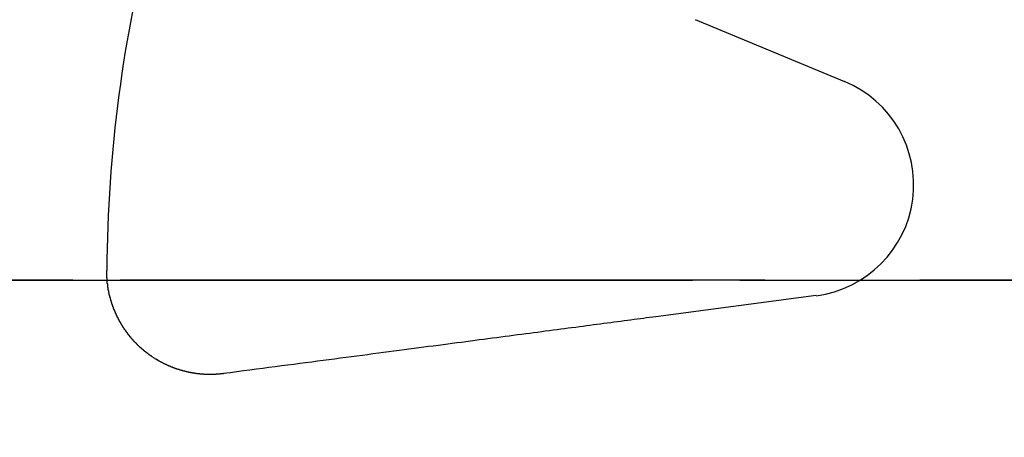
# Model space of a CAD drawing. Extents: x 2082 to 2584, y 353 to 1392.
# Drawn here: x 2303 to 2322, y 1139 to 1147 of the extents above; entities that cross this region are included whole.
import ezdxf

# ---------------------------------------------------------------- set-up
doc = ezdxf.new("R2010")
doc.units = 0
doc.linetypes.add('ACAD_ISO02W100', pattern=[15, 12, -3])
doc.layers.get('0').update_dxf_attribs({"linetype": 'CONTINUOUS'})
doc.layers.get('DEFPOINTS').update_dxf_attribs({"linetype": 'CONTINUOUS'})

# ---------------------------------------------------------------- blocks, each defined once
blk = doc.blocks.new('A$C3A776C02')
at = {"color": 3, "linetype": 'CONTINUOUS'}
for p, q in [((1274.911, 451.194), (1277.804, 449.996)), ((1277.257, 445.846), (1274.153, 445.437))]:
    blk.add_line(p, q, dxfattribs=at)
at = {"color": 1, "linetype": 'ACAD_ISO02W100'}
for p, q in [((1238.114, 446.145), (1262.862, 446.145)), ((1262.862, 446.145), (1238.114, 446.145)), ((1262.862, 446.145), (1275.779, 446.145)), ((1275.779, 446.145), (1262.862, 446.145)), ((1275.779, 446.145), (1306.261, 446.145)), ((1306.261, 446.145), (1275.779, 446.145))]:
    blk.add_line(p, q, dxfattribs=at)
at = {"color": 3}
for points in [[(1265.78, 444.335, 0), (1265.78, 444.334, 0), (1265.77, 444.334, 0), (1265.77, 444.333, 0), (1265.76, 444.333, 0), (1265.76, 444.332, 0), (1265.75, 444.331, 0), (1265.75, 444.331, 0), (1265.74, 444.33, 0), (1265.74, 444.33, 0), (1265.73, 444.329, 0), (1265.73, 444.329, 0), (1265.72, 444.328, 0), (1265.72, 444.328, 0), (1265.71, 444.327, 0), (1265.71, 444.327, 0), (1265.7, 444.326, 0), (1265.7, 444.326, 0), (1265.69, 444.325, 0), (1265.69, 444.325, 0), (1265.68, 444.325, 0), (1265.68, 444.324, 0), (1265.67, 444.324, 0), (1265.67, 444.323, 0), (1265.66, 444.323, 0), (1265.66, 444.323, 0), (1265.65, 444.322, 0), (1265.65, 444.322, 0), (1265.64, 444.322, 0), (1265.64, 444.321, 0), (1265.63, 444.321, 0), (1265.63, 444.321, 0), (1265.62, 444.321, 0), (1265.62, 444.32, 0), (1265.61, 444.32, 0), (1265.61, 444.32, 0), (1265.6, 444.32, 0), (1265.6, 444.319, 0), (1265.59, 444.319, 0), (1265.59, 444.319, 0), (1265.58, 444.319, 0), (1265.58, 444.319, 0), (1265.57, 444.319, 0), (1265.57, 444.319, 0), (1265.56, 444.318, 0), (1265.56, 444.318, 0), (1265.55, 444.318, 0), (1265.55, 444.318, 0), (1265.55, 444.318, 0), (1265.54, 444.318, 0), (1265.54, 444.318, 0), (1265.53, 444.318, 0), (1265.53, 444.318, 0), (1265.52, 444.318, 0), (1265.52, 444.318, 0), (1265.51, 444.318, 0), (1265.51, 444.318, 0), (1265.5, 444.318, 0), (1265.5, 444.318, 0), (1265.49, 444.318, 0), (1265.49, 444.318, 0), (1265.48, 444.318, 0), (1265.47, 444.318, 0), (1265.47, 444.319, 0), (1265.46, 444.319, 0), (1265.46, 444.319, 0), (1265.45, 444.319, 0), (1265.45, 444.319, 0), (1265.44, 444.319, 0), (1265.44, 444.32, 0), (1265.43, 444.32, 0), (1265.43, 444.32, 0), (1265.42, 444.32, 0), (1265.42, 444.32, 0), (1265.41, 444.321, 0), (1265.41, 444.321, 0), (1265.4, 444.321, 0), (1265.4, 444.322, 0), (1265.39, 444.322, 0), (1265.39, 444.322, 0), (1265.38, 444.323, 0), (1265.38, 444.323, 0), (1265.37, 444.323, 0), (1265.37, 444.324, 0), (1265.36, 444.324, 0), (1265.36, 444.324, 0), (1265.35, 444.325, 0), (1265.35, 444.325, 0), (1265.34, 444.326, 0), (1265.34, 444.326, 0), (1265.33, 444.327, 0), (1265.33, 444.327, 0), (1265.32, 444.328, 0), (1265.32, 444.328, 0), (1265.31, 444.329, 0), (1265.31, 444.329, 0), (1265.3, 444.33, 0), (1265.3, 444.33, 0), (1265.29, 444.331, 0), (1265.29, 444.331, 0), (1265.28, 444.332, 0), (1265.28, 444.333, 0), (1265.27, 444.333, 0), (1265.27, 444.334, 0), (1265.26, 444.335, 0), (1265.26, 444.335, 0), (1265.25, 444.336, 0), (1265.25, 444.337, 0), (1265.24, 444.337, 0), (1265.24, 444.338, 0), (1265.23, 444.339, 0), (1265.23, 444.34, 0), (1265.22, 444.34, 0), (1265.22, 444.341, 0), (1265.21, 444.342, 0), (1265.21, 444.343, 0), (1265.2, 444.343, 0), (1265.2, 444.344, 0), (1265.19, 444.345, 0), (1265.19, 444.346, 0), (1265.18, 444.347, 0), (1265.18, 444.348, 0), (1265.17, 444.349, 0), (1265.17, 444.35, 0), (1265.16, 444.35, 0), (1265.16, 444.351, 0), (1265.15, 444.352, 0), (1265.15, 444.353, 0), (1265.14, 444.354, 0), (1265.14, 444.355, 0), (1265.13, 444.356, 0), (1265.13, 444.357, 0), (1265.12, 444.358, 0), (1265.12, 444.359, 0), (1265.11, 444.36, 0), (1265.11, 444.361, 0), (1265.1, 444.363, 0), (1265.1, 444.364, 0), (1265.09, 444.365, 0), (1265.09, 444.366, 0), (1265.08, 444.367, 0), (1265.08, 444.368, 0), (1265.07, 444.369, 0), (1265.07, 444.37, 0), (1265.06, 444.372, 0), (1265.06, 444.373, 0), (1265.05, 444.374, 0), (1265.05, 444.375, 0), (1265.04, 444.376, 0), (1265.04, 444.378, 0), (1265.03, 444.379, 0), (1265.03, 444.38, 0), (1265.02, 444.382, 0), (1265.02, 444.383, 0), (1265.01, 444.384, 0), (1265.01, 444.385, 0), (1265, 444.387, 0), (1265, 444.388, 0), (1264.99, 444.39, 0), (1264.99, 444.391, 0), (1264.98, 444.392, 0), (1264.98, 444.394, 0), (1264.97, 444.395, 0), (1264.97, 444.397, 0), (1264.96, 444.398, 0), (1264.96, 444.399, 0), (1264.95, 444.401, 0), (1264.95, 444.402, 0), (1264.94, 444.404, 0), (1264.94, 444.405, 0), (1264.93, 444.407, 0), (1264.93, 444.408, 0), (1264.92, 444.41, 0), (1264.92, 444.412, 0), (1264.91, 444.413, 0), (1264.91, 444.415, 0), (1264.9, 444.416, 0), (1264.9, 444.418, 0), (1264.89, 444.42, 0), (1264.89, 444.421, 0), (1264.88, 444.423, 0), (1264.88, 444.424, 0), (1264.87, 444.426, 0), (1264.87, 444.428, 0), (1264.86, 444.43, 0), (1264.86, 444.431, 0), (1264.85, 444.433, 0), (1264.85, 444.435, 0), (1264.84, 444.436, 0), (1264.84, 444.438, 0), (1264.83, 444.44, 0), (1264.83, 444.442, 0), (1264.82, 444.444, 0), (1264.82, 444.445, 0), (1264.81, 444.447, 0), (1264.81, 444.449, 0), (1264.8, 444.451, 0), (1264.8, 444.453, 0), (1264.79, 444.455, 0), (1264.79, 444.457, 0), (1264.78, 444.458, 0), (1264.78, 444.46, 0), (1264.77, 444.462, 0), (1264.77, 444.464, 0), (1264.76, 444.466, 0), (1264.76, 444.468, 0), (1264.76, 444.47, 0), (1264.75, 444.472, 0), (1264.75, 444.474, 0), (1264.74, 444.476, 0), (1264.74, 444.478, 0), (1264.73, 444.48, 0), (1264.73, 444.482, 0), (1264.72, 444.484, 0), (1264.72, 444.486, 0), (1264.71, 444.489, 0), (1264.71, 444.491, 0), (1264.7, 444.493, 0), (1264.7, 444.495, 0), (1264.69, 444.497, 0), (1264.69, 444.499, 0), (1264.68, 444.501, 0), (1264.68, 444.503, 0), (1264.67, 444.506, 0), (1264.67, 444.508, 0), (1264.67, 444.51, 0), (1264.66, 444.512, 0), (1264.66, 444.514, 0), (1264.65, 444.517, 0), (1264.65, 444.519, 0), (1264.64, 444.521, 0), (1264.64, 444.524, 0), (1264.63, 444.526, 0), (1264.63, 444.528, 0), (1264.62, 444.53, 0), (1264.62, 444.533, 0), (1264.61, 444.535, 0), (1264.61, 444.537, 0), (1264.61, 444.54, 0), (1264.6, 444.542, 0), (1264.6, 444.545, 0), (1264.59, 444.547, 0), (1264.59, 444.549, 0), (1264.58, 444.552, 0), (1264.58, 444.554, 0), (1264.57, 444.557, 0), (1264.57, 444.559, 0), (1264.56, 444.561, 0), (1264.56, 444.564, 0), (1264.56, 444.566, 0), (1264.55, 444.569, 0), (1264.55, 444.571, 0), (1264.54, 444.574, 0), (1264.54, 444.576, 0), (1264.53, 444.579, 0), (1264.53, 444.582, 0), (1264.52, 444.584, 0), (1264.52, 444.587, 0), (1264.51, 444.589, 0), (1264.51, 444.592, 0), (1264.51, 444.594, 0), (1264.5, 444.597, 0), (1264.5, 444.6, 0), (1264.49, 444.602, 0), (1264.49, 444.605, 0), (1264.48, 444.608, 0), (1264.48, 444.61, 0), (1264.48, 444.613, 0), (1264.47, 444.616, 0), (1264.47, 444.618, 0), (1264.46, 444.621, 0), (1264.46, 444.624, 0), (1264.45, 444.626, 0), (1264.45, 444.629, 0), (1264.44, 444.632, 0), (1264.44, 444.635, 0), (1264.44, 444.637, 0), (1264.43, 444.64, 0), (1264.43, 444.643, 0), (1264.42, 444.646, 0), (1264.42, 444.649, 0), (1264.41, 444.651, 0), (1264.41, 444.654, 0), (1264.41, 444.657, 0), (1264.4, 444.66, 0), (1264.4, 444.663, 0), (1264.39, 444.666, 0), (1264.39, 444.668, 0), (1264.39, 444.671, 0), (1264.38, 444.674, 0), (1264.38, 444.677, 0), (1264.37, 444.68, 0), (1264.37, 444.683, 0), (1264.36, 444.686, 0), (1264.36, 444.689, 0), (1264.36, 444.692, 0), (1264.35, 444.695, 0), (1264.35, 444.698, 0), (1264.34, 444.701, 0), (1264.34, 444.704, 0), (1264.34, 444.707, 0), (1264.33, 444.71, 0), (1264.33, 444.713, 0), (1264.32, 444.716, 0), (1264.32, 444.719, 0), (1264.32, 444.722, 0), (1264.31, 444.725, 0), (1264.31, 444.728, 0), (1264.3, 444.731, 0), (1264.3, 444.734, 0), (1264.3, 444.737, 0), (1264.29, 444.74, 0), (1264.29, 444.743, 0), (1264.28, 444.746, 0), (1264.28, 444.749, 0), (1264.28, 444.752, 0), (1264.27, 444.756, 0), (1264.27, 444.759, 0), (1264.26, 444.762, 0), (1264.26, 444.765, 0), (1264.26, 444.768, 0), (1264.25, 444.771, 0), (1264.25, 444.774, 0), (1264.24, 444.778, 0), (1264.24, 444.781, 0), (1264.24, 444.784, 0), (1264.23, 444.787, 0), (1264.23, 444.79, 0), (1264.23, 444.794, 0), (1264.22, 444.797, 0), (1264.22, 444.8, 0), (1264.21, 444.803, 0), (1264.21, 444.807, 0), (1264.21, 444.81, 0), (1264.2, 444.813, 0), (1264.2, 444.816, 0), (1264.2, 444.82, 0), (1264.19, 444.823, 0), (1264.19, 444.826, 0), (1264.18, 444.829, 0), (1264.18, 444.833, 0), (1264.18, 444.836, 0), (1264.17, 444.839, 0), (1264.17, 444.843, 0), (1264.17, 444.846, 0), (1264.16, 444.849, 0), (1264.16, 444.853, 0), (1264.16, 444.856, 0), (1264.15, 444.859, 0), (1264.15, 444.863, 0), (1264.14, 444.866, 0), (1264.14, 444.869, 0), (1264.14, 444.873, 0), (1264.13, 444.876, 0), (1264.13, 444.88, 0), (1264.13, 444.883, 0), (1264.12, 444.887, 0), (1264.12, 444.89, 0), (1264.12, 444.894, 0), (1264.11, 444.897, 0), (1264.11, 444.9, 0), (1264.11, 444.904, 0), (1264.1, 444.907, 0), (1264.1, 444.911, 0), (1264.1, 444.915, 0), (1264.09, 444.918, 0), (1264.09, 444.922, 0), (1264.09, 444.925, 0), (1264.08, 444.929, 0), (1264.08, 444.932, 0), (1264.07, 444.936, 0), (1264.07, 444.94, 0), (1264.07, 444.943, 0), (1264.06, 444.947, 0), (1264.06, 444.95, 0), (1264.06, 444.954, 0), (1264.05, 444.958, 0), (1264.05, 444.961, 0), (1264.05, 444.965, 0), (1264.04, 444.969, 0), (1264.04, 444.973, 0), (1264.04, 444.976, 0), (1264.03, 444.98, 0), (1264.03, 444.984, 0), (1264.03, 444.987, 0), (1264.02, 444.991, 0), (1264.02, 444.995, 0), (1264.02, 444.999, 0), (1264.01, 445.003, 0), (1264.01, 445.006, 0), (1264.01, 445.01, 0), (1264, 445.014, 0), (1264, 445.018, 0), (1264, 445.022, 0), (1263.99, 445.025, 0), (1263.99, 445.029, 0), (1263.99, 445.033, 0), (1263.98, 445.037, 0), (1263.98, 445.041, 0), (1263.98, 445.045, 0), (1263.97, 445.049, 0), (1263.97, 445.053, 0), (1263.97, 445.057, 0), (1263.97, 445.061, 0), (1263.96, 445.065, 0), (1263.96, 445.068, 0), (1263.96, 445.072, 0), (1263.95, 445.076, 0), (1263.95, 445.08, 0), (1263.95, 445.084, 0), (1263.94, 445.088, 0), (1263.94, 445.092, 0), (1263.94, 445.096, 0), (1263.93, 445.101, 0), (1263.93, 445.105, 0), (1263.93, 445.109, 0), (1263.92, 445.113, 0), (1263.92, 445.117, 0), (1263.92, 445.121, 0), (1263.92, 445.125, 0), (1263.91, 445.129, 0), (1263.91, 445.133, 0), (1263.91, 445.137, 0), (1263.9, 445.141, 0), (1263.9, 445.146, 0), (1263.9, 445.15, 0), (1263.89, 445.154, 0), (1263.89, 445.158, 0), (1263.89, 445.162, 0), (1263.89, 445.166, 0), (1263.88, 445.171, 0), (1263.88, 445.175, 0), (1263.88, 445.179, 0), (1263.87, 445.183, 0), (1263.87, 445.188, 0), (1263.87, 445.192, 0), (1263.86, 445.196, 0), (1263.86, 445.2, 0), (1263.86, 445.205, 0), (1263.86, 445.209, 0), (1263.85, 445.213, 0), (1263.85, 445.217, 0), (1263.85, 445.222, 0), (1263.84, 445.226, 0), (1263.84, 445.23, 0), (1263.84, 445.235, 0), (1263.84, 445.239, 0), (1263.83, 445.243, 0), (1263.83, 445.248, 0), (1263.83, 445.252, 0), (1263.83, 445.256, 0), (1263.82, 445.261, 0), (1263.82, 445.265, 0), (1263.82, 445.27, 0), (1263.81, 445.274, 0), (1263.81, 445.278, 0), (1263.81, 445.283, 0), (1263.81, 445.287, 0), (1263.8, 445.292, 0), (1263.8, 445.296, 0), (1263.8, 445.301, 0), (1263.8, 445.305, 0), (1263.79, 445.309, 0), (1263.79, 445.314, 0), (1263.79, 445.318, 0), (1263.79, 445.323, 0), (1263.78, 445.327, 0), (1263.78, 445.332, 0), (1263.78, 445.336, 0), (1263.78, 445.341, 0), (1263.77, 445.345, 0), (1263.77, 445.35, 0), (1263.77, 445.354, 0), (1263.77, 445.359, 0), (1263.76, 445.364, 0), (1263.76, 445.368, 0), (1263.76, 445.373, 0), (1263.76, 445.377, 0), (1263.75, 445.382, 0), (1263.75, 445.386, 0), (1263.75, 445.391, 0), (1263.75, 445.396, 0), (1263.74, 445.4, 0), (1263.74, 445.405, 0), (1263.74, 445.409, 0), (1263.74, 445.414, 0), (1263.73, 445.419, 0), (1263.73, 445.423, 0), (1263.73, 445.428, 0), (1263.73, 445.433, 0), (1263.72, 445.437, 0), (1263.72, 445.442, 0), (1263.72, 445.447, 0), (1263.72, 445.451, 0), (1263.72, 445.456, 0), (1263.71, 445.461, 0), (1263.71, 445.465, 0), (1263.71, 445.47, 0), (1263.71, 445.475, 0), (1263.7, 445.479, 0), (1263.7, 445.484, 0), (1263.7, 445.489, 0), (1263.7, 445.494, 0), (1263.7, 445.498, 0), (1263.69, 445.503, 0), (1263.69, 445.508, 0), (1263.69, 445.513, 0), (1263.69, 445.517, 0), (1263.69, 445.522, 0), (1263.68, 445.527, 0), (1263.68, 445.532, 0), (1263.68, 445.536, 0), (1263.68, 445.541, 0), (1263.68, 445.546, 0), (1263.67, 445.551, 0), (1263.67, 445.556, 0), (1263.67, 445.56, 0), (1263.67, 445.565, 0), (1263.67, 445.57, 0), (1263.66, 445.575, 0), (1263.66, 445.58, 0), (1263.66, 445.584, 0), (1263.66, 445.589, 0), (1263.66, 445.594, 0), (1263.65, 445.599, 0), (1263.65, 445.604, 0), (1263.65, 445.609, 0), (1263.65, 445.614, 0), (1263.65, 445.618, 0), (1263.65, 445.623, 0), (1263.64, 445.628, 0), (1263.64, 445.633, 0), (1263.64, 445.638, 0), (1263.64, 445.643, 0), (1263.64, 445.648, 0), (1263.63, 445.653, 0), (1263.63, 445.657, 0), (1263.63, 445.662, 0), (1263.63, 445.667, 0), (1263.63, 445.672, 0), (1263.63, 445.677, 0), (1263.62, 445.682, 0), (1263.62, 445.687, 0), (1263.62, 445.692, 0), (1263.62, 445.697, 0), (1263.62, 445.702, 0), (1263.62, 445.707, 0), (1263.61, 445.711, 0), (1263.61, 445.716, 0), (1263.61, 445.721, 0), (1263.61, 445.726, 0), (1263.61, 445.731, 0), (1263.61, 445.736, 0), (1263.61, 445.741, 0), (1263.6, 445.746, 0), (1263.6, 445.751, 0), (1263.6, 445.756, 0), (1263.6, 445.761, 0), (1263.6, 445.766, 0), (1263.6, 445.771, 0), (1263.6, 445.776, 0), (1263.59, 445.781, 0), (1263.59, 445.786, 0), (1263.59, 445.791, 0), (1263.59, 445.796, 0), (1263.59, 445.801, 0), (1263.59, 445.806, 0), (1263.59, 445.811, 0), (1263.58, 445.816, 0), (1263.58, 445.821, 0), (1263.58, 445.826, 0), (1263.58, 445.831, 0), (1263.58, 445.836, 0), (1263.58, 445.841, 0), (1263.58, 445.846, 0), (1263.58, 445.851, 0), (1263.57, 445.856, 0), (1263.57, 445.861, 0), (1263.57, 445.866, 0), (1263.57, 445.871, 0), (1263.57, 445.876, 0), (1263.57, 445.881, 0), (1263.57, 445.886, 0), (1263.57, 445.891, 0), (1263.57, 445.896, 0), (1263.56, 445.901, 0), (1263.56, 445.906, 0), (1263.56, 445.911, 0), (1263.56, 445.916, 0), (1263.56, 445.921, 0), (1263.56, 445.926, 0), (1263.56, 445.931, 0), (1263.56, 445.936, 0), (1263.56, 445.941, 0), (1263.56, 445.946, 0), (1263.55, 445.951, 0), (1263.55, 445.956, 0), (1263.55, 445.961, 0), (1263.55, 445.966, 0), (1263.55, 445.972, 0), (1263.55, 445.977, 0), (1263.55, 445.982, 0), (1263.55, 445.987, 0), (1263.55, 445.992, 0), (1263.55, 445.997, 0), (1263.55, 446.002, 0), (1263.54, 446.007, 0), (1263.54, 446.012, 0), (1263.54, 446.017, 0), (1263.54, 446.022, 0), (1263.54, 446.027, 0), (1263.54, 446.032, 0), (1263.54, 446.037, 0), (1263.54, 446.042, 0), (1263.54, 446.047, 0), (1263.54, 446.052, 0), (1263.54, 446.057, 0), (1263.54, 446.062, 0), (1263.54, 446.067, 0), (1263.54, 446.072, 0), (1263.54, 446.077, 0), (1263.53, 446.082, 0), (1263.53, 446.087, 0), (1263.53, 446.092, 0), (1263.53, 446.097, 0), (1263.53, 446.102, 0), (1263.53, 446.107, 0), (1263.53, 446.113, 0), (1263.53, 446.118, 0), (1263.53, 446.123, 0), (1263.53, 446.128, 0), (1263.53, 446.133, 0), (1263.53, 446.138, 0), (1263.53, 446.143, 0), (1263.53, 446.148, 0), (1263.53, 446.153, 0), (1263.53, 446.158, 0), (1263.53, 446.163, 0), (1263.53, 446.168, 0), (1263.53, 446.173, 0), (1263.53, 446.178, 0), (1263.53, 446.183, 0), (1263.52, 446.188, 0), (1263.52, 446.193, 0), (1263.52, 446.198, 0), (1263.52, 446.203, 0), (1263.52, 446.208, 0), (1263.52, 446.213, 0), (1263.52, 446.218, 0), (1263.52, 446.223, 0), (1263.52, 446.228, 0), (1263.52, 446.233, 0), (1263.52, 446.238, 0), (1263.52, 446.243, 0), (1263.52, 446.248, 0), (1263.52, 446.252, 0), (1263.52, 446.257, 0), (1263.52, 446.262, 0), (1263.52, 446.267, 0), (1263.52, 446.272, 0), (1263.52, 446.277, 0), (1263.52, 446.282, 0), (1263.52, 446.287, 0), (1263.52, 446.292, 0), (1263.52, 446.297, 0), (1263.52, 446.302, 0), (1263.52, 446.307, 0), (1263.52, 446.312, 0), (1263.52, 446.317, 0), (1263.52, 446.322, 0), (1263.52, 446.327, 0), (1263.52, 446.331, 0)], [(1274.15, 445.437, 0), (1274.09, 445.429, 0), (1274.03, 445.421, 0), (1273.97, 445.413, 0), (1273.91, 445.405, 0), (1273.85, 445.397, 0), (1273.79, 445.389, 0), (1273.73, 445.381, 0), (1273.66, 445.373, 0), (1273.6, 445.364, 0), (1273.54, 445.356, 0), (1273.47, 445.348, 0), (1273.41, 445.339, 0), (1273.34, 445.33, 0), (1273.28, 445.322, 0), (1273.21, 445.313, 0), (1273.14, 445.304, 0), (1273.08, 445.296, 0), (1273.01, 445.287, 0), (1272.94, 445.278, 0), (1272.87, 445.269, 0), (1272.81, 445.26, 0), (1272.74, 445.251, 0), (1272.67, 445.241, 0), (1272.6, 445.232, 0), (1272.52, 445.223, 0), (1272.45, 445.213, 0), (1272.38, 445.204, 0), (1272.31, 445.194, 0), (1272.24, 445.185, 0), (1272.16, 445.175, 0), (1272.09, 445.165, 0), (1272.01, 445.155, 0), (1271.94, 445.145, 0), (1271.86, 445.135, 0), (1271.78, 445.125, 0), (1271.71, 445.115, 0), (1271.63, 445.105, 0), (1271.55, 445.095, 0), (1271.47, 445.084, 0), (1271.39, 445.074, 0), (1271.31, 445.063, 0), (1271.23, 445.053, 0), (1271.15, 445.042, 0), (1271.07, 445.031, 0), (1270.99, 445.02, 0), (1270.9, 445.009, 0), (1270.82, 444.998, 0), (1270.73, 444.987, 0), (1270.65, 444.976, 0), (1270.56, 444.964, 0), (1270.47, 444.953, 0), (1270.39, 444.941, 0), (1270.3, 444.93, 0), (1270.21, 444.918, 0), (1270.12, 444.906, 0), (1270.03, 444.894, 0), (1269.94, 444.882, 0), (1269.84, 444.87, 0), (1269.75, 444.858, 0), (1269.66, 444.845, 0), (1269.56, 444.833, 0), (1269.47, 444.82, 0), (1269.37, 444.808, 0), (1269.28, 444.795, 0), (1269.18, 444.782, 0), (1269.08, 444.769, 0), (1268.98, 444.756, 0), (1268.88, 444.743, 0), (1268.78, 444.729, 0), (1268.67, 444.716, 0), (1268.57, 444.702, 0), (1268.47, 444.689, 0), (1268.36, 444.675, 0), (1268.26, 444.661, 0), (1268.15, 444.647, 0), (1268.04, 444.632, 0), (1267.93, 444.618, 0), (1267.82, 444.604, 0), (1267.71, 444.589, 0), (1267.6, 444.574, 0), (1267.49, 444.559, 0), (1267.37, 444.544, 0), (1267.26, 444.529, 0), (1267.14, 444.514, 0), (1267.02, 444.498, 0), (1266.9, 444.483, 0), (1266.78, 444.467, 0), (1266.66, 444.451, 0), (1266.54, 444.435, 0), (1266.42, 444.419, 0), (1266.29, 444.402, 0), (1266.17, 444.386, 0), (1266.04, 444.369, 0), (1265.91, 444.352, 0), (1265.78, 444.335, 0)]]:
    blk.add_polyline3d(points, dxfattribs=at)
at = {"color": 1, "linetype": 'ACAD_ISO02W100'}
for radius in [115, 114.366, 57.588, 57, 57, 55.666, 53.5, 52.855, 52.003, 52, 52, 51.5, 50.501, 50.5, 50.5, 49, 48.25, 48.25, 48.246, 47.691, 45.25, 45.108, 44.25, 40.5, 38.5]:
    blk.add_circle((1291.02, 446.145), radius, dxfattribs=at)
at = {"color": 3, "linetype": 'CONTINUOUS'}
for radius in [58, 55]:
    blk.add_circle((1291.02, 446.145), radius, dxfattribs=at)
at = {"color": 1, "linetype": 'ACAD_ISO02W100'}
for radius, start, end in [(64, 0, 180), (54.5, 0, 180), (64, 180, 0), (54.5, 180, 0)]:
    blk.add_arc((1291.02, 446.145), radius, start, end, dxfattribs=at)
at = {"color": 3, "linetype": 'CONTINUOUS'}
for centre, radius, start, end in [((1291.02, 446.145), 27.5, 165.389, 179.611), ((1276.975, 447.994), 2.167, 277.5, 67.5)]:
    blk.add_arc(centre, radius, start, end, dxfattribs=at)

msp = doc.modelspace()

# ---------------------------------------------------------------- block references
at = {"layer": 'DEFPOINTS'}
msp.add_blockref('A$C3A776C02', (1041.02, 696.145, 70.359), dxfattribs=at)

doc.saveas('drawing.dxf')
